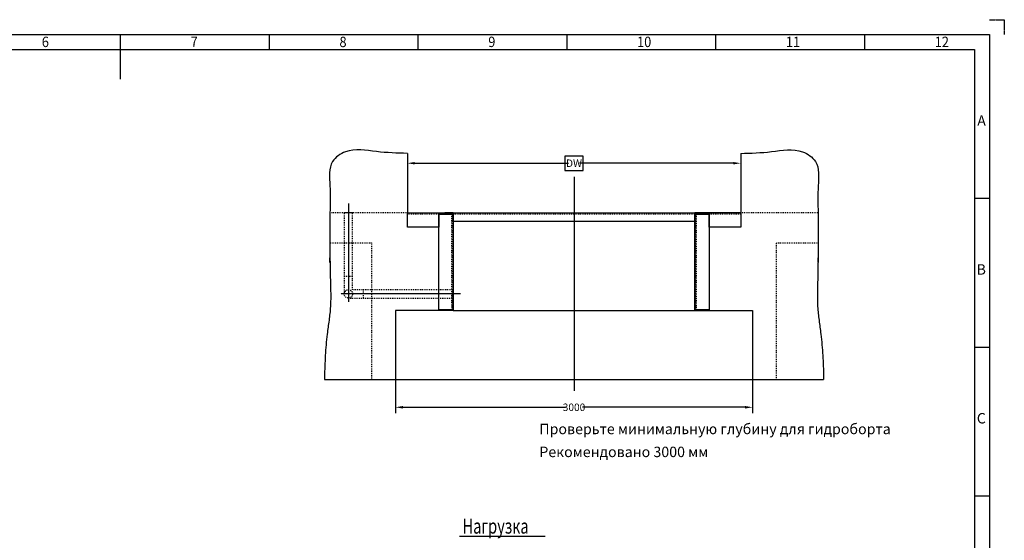
# Model space of a CAD drawing. Units: inches. Extents: x -5327 to 60326, y 53957 to 64457.
# Drawn here: x 52056 to 60326, y 60085 to 64457 of the extents above; entities that cross this region are included whole.
import ezdxf

# ---------------------------------------------------------------- set-up
doc = ezdxf.new("R2010")
doc.units = ezdxf.units.IN
for name, pattern in [('DASHED', [15, 7, -8]), ('DOT_CENTER', [14, 12, -1, 0, -1]), ('PHANTOM', [13, 10, -1, 0, -1, 0, -1])]:
    doc.linetypes.add(name, pattern=pattern)
doc.styles.add('CONVERTER_1', font='txt.shx', dxfattribs={"width": 0.72})
doc.styles.add('CONVERTER_17', font='txt.shx', dxfattribs={"width": 0.856})
doc.styles.add('CONVERTER_2', font='txt.shx', dxfattribs={"width": 0.9})
doc.dimstyles.new('ME10_DIM_12', dxfattribs={"dimtxt": 62.5, "dimasz": 62.5, "dimexe": 50, "dimexo": 0, "dimtad": 1, "dimdec": 1, "dimdsep": 46, "dimtxsty": 'CONVERTER_1', "dimsah": 1, "dimcen": 0.09, "dimclrd": 2, "dimclre": 2, "dimclrt": 3, "dimadec": 0, "dimazin": 0, "dimtfac": 1, "dimtdec": 4, "dimtmove": 0, "dimatfit": 3, "dimfxl": 1, "dimtolj": 1, "dimtzin": 0, "dimarcsym": 0})
doc.dimstyles.new('ME10_DIM_3', dxfattribs={"dimtxt": 62.5, "dimasz": 62.5, "dimexe": 50, "dimexo": 0, "dimtad": 1, "dimdec": 1, "dimdsep": 46, "dimtxsty": 'CONVERTER_1', "dimsah": 1, "dimcen": 0.09, "dimclrd": 2, "dimclre": 2, "dimclrt": 3, "dimadec": 0, "dimazin": 0, "dimtfac": 1, "dimtdec": 4, "dimtmove": 0, "dimatfit": 3, "dimfxl": 1, "dimtolj": 1, "dimtzin": 0, "dimarcsym": 0})

# ---------------------------------------------------------------- blocks, each defined once
blk = doc.blocks.new('*D34')
at = {"lineweight": -2, "transparency": 16777216}
for p, q in [((55312.1, 63334.4), (55312.1, 63202)), ((58112.1, 63334.4), (58112.1, 63202)), ((55374.6, 63252), (56666.5, 63252)), ((58049.6, 63252), (56757.8, 63252))]:
    blk.add_line(p, q, dxfattribs=at)
at = {"transparency": 16777216}
for points in [[(55374.6, 63262.4), (55374.6, 63241.5), (55312.1, 63252)], [(58049.6, 63262.4), (58049.6, 63241.5), (58112.1, 63252)]]:
    blk.add_solid(points, dxfattribs=at)
at = {"layer": 'Defpoints', "color": 0, "transparency": 16777216}
for p in [(55312.1, 63334.4), (58112.1, 63334.4), (55312.1, 63252)]:
    blk.add_point(p, dxfattribs=at)
at = {"transparency": 16777216, "insert": (56712.1, 63252), "char_height": 62.5, "attachment_point": 5, "rotation": 0.00014, "style": 'CONVERTER_1'}
blk.add_mtext('\\A1;DW', dxfattribs=at)
blk = doc.blocks.new('*D1213')
at = {"lineweight": -2, "transparency": 16777216}
for p, q in [((55212.1, 61434.4), (55212.1, 61152.1)), ((58212.1, 61434.4), (58212.1, 61152.1)), ((55274.6, 61202.1), (56640.3, 61202.1)), ((58149.6, 61202.1), (56784, 61202.1))]:
    blk.add_line(p, q, dxfattribs=at)
at = {"transparency": 16777216}
for points in [[(55274.6, 61212.6), (55274.6, 61191.7), (55212.1, 61202.1)], [(58149.6, 61212.6), (58149.6, 61191.7), (58212.1, 61202.1)]]:
    blk.add_solid(points, dxfattribs=at)
at = {"layer": 'Defpoints', "color": 0, "transparency": 16777216}
for p in [(55212.1, 61434.4), (58212.1, 61434.4), (55212.1, 61202.1)]:
    blk.add_point(p, dxfattribs=at)
at = {"transparency": 16777216, "insert": (56712.1, 61202.1), "char_height": 62.5, "attachment_point": 5, "rotation": 0.00014, "style": 'CONVERTER_1'}
blk.add_mtext('\\A1;3000', dxfattribs=at)

msp = doc.modelspace()

# ---------------------------------------------------------------- linework, layer by layer
at = {"linetype": 'PHANTOM'}
for p, q in [((60201.29, 64457.47), (60326.29, 64457.47)), ((60326.29, 64457.47), (60326.29, 64332.47))]:
    msp.add_line(p, q, dxfattribs=at)
at = {"linetype": 'Continuous'}
for p, q in [((45851.29, 64332.47), (60201.29, 64332.47)), ((52901.29, 64332.47), (52901.29, 63957.47)), ((54151.29, 64332.47), (54151.29, 64207.47)), ((55401.29, 64332.47), (55401.29, 64207.47)), ((56651.29, 64332.47), (56651.29, 64207.47)), ((57901.29, 64332.47), (57901.29, 64207.47)), ((59151.29, 64332.47), (59151.29, 64207.47)), ((60201.29, 64332.47), (60201.29, 54082.47)), ((45976.29, 64207.47), (60076.29, 64207.47)), ((60076.29, 64207.47), (60076.29, 54207.47)), ((55312.14, 63334.37), (55312.14, 62834.37)), ((55312.14, 63334.37), (55312.14, 63334.37)), ((58112.14, 63334.37), (58112.14, 62834.37)), ((60076.29, 62957.47), (60201.29, 62957.47)), ((55312.14, 62834.37), (55577.14, 62834.37)), ((55312.14, 62824.37), (55312.14, 62834.37)), ((55312.14, 62834.37), (55697.14, 62834.37)), ((55312.14, 62714.37), (55312.14, 62824.37)), ((55577.14, 62834.37), (55577.14, 62824.37)), ((55577.14, 62824.37), (55577.14, 62834.37)), ((55577.14, 62834.37), (55697.14, 62834.37)), ((55577.14, 62824.37), (55577.14, 62714.37)), ((55577.14, 62019.37), (55577.14, 62824.37)), ((55577.14, 62824.37), (55697.14, 62824.37)), ((55697.14, 62834.37), (55627.14, 62834.37)), ((55697.14, 62834.37), (57727.14, 62834.37)), ((55697.14, 62827.37), (55697.14, 62834.37)), ((55697.14, 62834.37), (55697.14, 62827.37)), ((55697.14, 62827.37), (55697.14, 62834.37)), ((55697.14, 62834.37), (55697.14, 62824.37)), ((55697.14, 62834.37), (57727.14, 62834.37)), ((55697.14, 62834.37), (55697.14, 62014.37)), ((55697.14, 62827.37), (55697.14, 62764.37)), ((55697.14, 62764.37), (55697.14, 62827.37)), ((55697.14, 62764.37), (55697.14, 62827.37)), ((57727.14, 62834.37), (57727.14, 62834.37)), ((57727.14, 62834.37), (57727.14, 62827.37)), ((57727.14, 62834.37), (57727.14, 62834.37)), ((57797.14, 62834.37), (57727.14, 62834.37)), ((57727.14, 62834.37), (57727.14, 62827.37)), ((57727.14, 62827.37), (57727.14, 62834.37)), ((57727.14, 62834.37), (57727.14, 62834.37)), ((57727.14, 62824.37), (57727.14, 62834.37)), ((57727.14, 62834.37), (57847.14, 62834.37)), ((58112.14, 62834.37), (57727.14, 62834.37)), ((57727.14, 62834.37), (57727.14, 62014.37)), ((57727.14, 62764.37), (57727.14, 62827.37)), ((57727.14, 62827.37), (57727.14, 62764.37)), ((57727.14, 62827.37), (57727.14, 62764.37)), ((57727.14, 62824.37), (57847.14, 62824.37)), ((57847.14, 62834.37), (58112.14, 62834.37)), ((57847.14, 62824.37), (57847.14, 62834.37)), ((57847.14, 62834.37), (57847.14, 62824.37)), ((57847.14, 62714.37), (57847.14, 62824.37)), ((57847.14, 62824.37), (57847.14, 62019.37)), ((58112.14, 62834.37), (58112.14, 62824.37)), ((58112.14, 62834.37), (58112.14, 62834.37)), ((58112.14, 62834.37), (58112.14, 62834.37)), ((58112.14, 62824.37), (58112.14, 62714.37)), ((55577.14, 62714.37), (55312.14, 62714.37)), ((55697.14, 62764.37), (57727.14, 62764.37)), ((55697.14, 62764.37), (55697.14, 62124.37)), ((57727.14, 62124.37), (57727.14, 62764.37)), ((58112.14, 62714.37), (57847.14, 62714.37)), ((55697.14, 62124.37), (55697.14, 62034.37)), ((55697.14, 62034.37), (55697.14, 62124.37)), ((57727.14, 62034.37), (57727.14, 62124.37)), ((57727.14, 62124.37), (57727.14, 62034.37)), ((55697.14, 62024.37), (55697.14, 62034.37)), ((55697.14, 62034.37), (55697.14, 62024.37)), ((57727.14, 62034.37), (57727.14, 62024.37)), ((57727.14, 62024.37), (57727.14, 62034.37)), ((55212.14, 62014.37), (55212.14, 61434.37)), ((55697.14, 62014.37), (55212.14, 62014.37)), ((55697.14, 62019.37), (55577.14, 62019.37)), ((55697.14, 62024.37), (55697.14, 62019.37)), ((55697.14, 62014.37), (57727.14, 62014.37)), ((57727.14, 62019.37), (57727.14, 62024.37)), ((57847.14, 62019.37), (57727.14, 62019.37)), ((57727.14, 62014.37), (58212.14, 62014.37)), ((58212.14, 62014.37), (58212.14, 61434.37)), ((60076.29, 61707.47), (60201.29, 61707.47)), ((54615.79, 61434.37), (55012.14, 61434.37)), ((55012.14, 61434.37), (55212.14, 61434.37)), ((55212.14, 61434.37), (58212.14, 61434.37)), ((58212.14, 61434.37), (58412.14, 61434.37)), ((58212.14, 61434.37), (58412.14, 61434.37)), ((58412.14, 61434.37), (58808.48, 61434.37)), ((58412.14, 61434.37), (58769.25, 61434.37)), ((60076.29, 60457.47), (60201.29, 60457.47)), ((55751.58, 60119.11), (56470.66, 60119.11))]:
    msp.add_line(p, q, dxfattribs=at)
at = {"linetype": 'DOT_CENTER'}
for p, q in [((56712.14, 63137.08), (56712.14, 61340.47)), ((54817.14, 62914.22), (54817.14, 62179.37)), ((54852.14, 62154.37), (54753.39, 62154.37)), ((54817.14, 62179.37), (54817.14, 62088.22)), ((55758.39, 62154.37), (54852.14, 62154.37))]:
    msp.add_line(p, q, dxfattribs=at)
at = {"linetype": 'DASHED'}
for p, q in [((55312.14, 62834.37), (54662.14, 62834.37)), ((54852.14, 62834.37), (54782.14, 62834.37)), ((54782.14, 62834.37), (54782.14, 62302.36)), ((54852.14, 62302.36), (54852.14, 62834.37)), ((55577.14, 62824.37), (55312.14, 62824.37)), ((55627.14, 62831.87), (55627.14, 62834.37)), ((55627.14, 62827.37), (55627.14, 62827.37)), ((55681.14, 62827.37), (55631.64, 62827.37)), ((55685.14, 62019.37), (55685.14, 62824.37)), ((55690.14, 62818.37), (55690.14, 62768.87)), ((55697.14, 62827.37), (57727.14, 62827.37)), ((57734.14, 62768.87), (57734.14, 62818.37)), ((57739.14, 62824.37), (57739.14, 62019.37)), ((57792.64, 62827.37), (57743.14, 62827.37)), ((57797.14, 62834.37), (57797.14, 62831.87)), ((57797.14, 62827.37), (57797.14, 62827.37)), ((58112.14, 62824.37), (57847.14, 62824.37)), ((58762.14, 62834.37), (58112.14, 62834.37)), ((55692.14, 62764.37), (55692.14, 62019.37)), ((55692.14, 62764.37), (55697.14, 62764.37)), ((55694.64, 62764.37), (55697.14, 62764.37)), ((55697.14, 62764.37), (55697.14, 62019.37)), ((57727.14, 62764.37), (57729.64, 62764.37)), ((57727.14, 62764.37), (57732.14, 62764.37)), ((57727.14, 62019.37), (57727.14, 62764.37)), ((57732.14, 62019.37), (57732.14, 62764.37)), ((54661.54, 62584.37), (55012.14, 62584.37)), ((55012.14, 62584.37), (55012.14, 61434.37)), ((58412.14, 62584.37), (58762.73, 62584.37)), ((58412.14, 61434.37), (58412.14, 62584.37)), ((54782.14, 62302.36), (54852.14, 62302.36)), ((54782.14, 62302.36), (54782.14, 62154.37)), ((54852.14, 62189.37), (54852.14, 62302.36)), ((54817.14, 62119.37), (54942.14, 62119.37)), ((54942.14, 62189.37), (54852.14, 62189.37)), ((55697.14, 62189.37), (54942.14, 62189.37)), ((54942.14, 62189.37), (54942.14, 62119.37)), ((54942.14, 62119.37), (55697.14, 62119.37)), ((55697.14, 62119.37), (55697.14, 62189.37)), ((55697.14, 62019.37), (55692.14, 62019.37)), ((57732.14, 62019.37), (57727.14, 62019.37))]:
    msp.add_line(p, q, dxfattribs=at)
msp.add_lwpolyline([(56634.95, 63312.38), (56634.95, 63190.51), (56789.32, 63190.51), (56789.32, 63312.38)], close=True)
msp.add_circle((54817.14, 62154.37), 35, dxfattribs=at)
for centre, radius, start, end in [((55631.64, 62831.87), 4.5, 180, -90), ((55681.14, 62818.37), 9, 0, 90), ((57743.14, 62818.37), 9, 90, 180), ((57792.64, 62831.87), 4.5, -90, 0), ((55694.64, 62768.87), 4.5, 180, -90), ((57729.64, 62768.87), 4.5, -90, 0)]:
    msp.add_arc(centre, radius, start, end, dxfattribs=at)
at = {"linetype": 'Continuous'}
for points in [[(55312.14, 63334.37), (55053.04, 63349.51), (54792.8, 63347.8), (54730.78, 63314.92), (54684.14, 63266.31), (54658.51, 63170.18), (54661.5, 63062.58), (54663.38, 62947.03), (54662.14, 62834.37)], [(58112.14, 63334.37), (58371.23, 63349.51), (58631.47, 63347.8), (58693.49, 63314.92), (58740.13, 63266.31), (58765.76, 63170.18), (58762.77, 63062.58), (58760.89, 62947.03), (58762.14, 62834.37)], [(54662.14, 62834.37), (54662.1, 62793.46), (54662.14, 62746.37), (54661.85, 62660.82), (54661.54, 62584.37)], [(58762.14, 62834.37), (58762.17, 62793.46), (58762.14, 62746.37), (58762.42, 62660.82), (58762.73, 62584.37)], [(54661.54, 62584.37), (54661.53, 62566.07), (54661.54, 62535.47), (54661.56, 62499.01), (54661.62, 62463.13), (54661.7, 62434.28), (54661.81, 62418.91), (54661.96, 62423.46), (54662.14, 62454.37), (54663.93, 62344.15), (54666.19, 62253.09), (54667.96, 62176.47), (54668.23, 62109.57), (54666.03, 62047.65), (54654.19, 61932.34), (54638.87, 61816.75), (54622.99, 61636.89), (54616.23, 61459.09), (54616, 61446.72), (54615.79, 61434.37)], [(54661.54, 62584.37), (54661.53, 62566.07), (54661.54, 62535.47), (54661.56, 62499.01), (54661.62, 62463.13), (54661.7, 62434.28), (54661.81, 62418.91), (54661.96, 62423.46), (54662.14, 62454.37), (54663.93, 62344.15), (54666.19, 62253.09), (54667.96, 62176.47), (54668.23, 62109.57), (54666.03, 62047.65), (54654.19, 61932.34), (54638.87, 61816.75), (54622.99, 61636.89), (54616.23, 61459.09), (54616, 61446.72), (54615.79, 61434.37)], [(58762.73, 62584.37), (58762.74, 62566.07), (58762.74, 62535.47), (58762.71, 62499.01), (58762.65, 62463.13), (58762.57, 62434.28), (58762.46, 62418.91), (58762.32, 62423.46), (58762.14, 62454.37), (58760.35, 62344.15), (58758.08, 62253.09), (58756.32, 62176.47), (58756.04, 62109.57), (58758.24, 62047.65), (58770.08, 61932.34), (58785.41, 61816.75), (58801.28, 61636.89), (58808.04, 61459.09), (58808.28, 61446.72), (58808.48, 61434.37)]]:
    msp.add_spline(points, degree=3, dxfattribs=at)

# ---------------------------------------------------------------- texts
for s, height, style, width, p in [('6', 87.5, 'CONVERTER_2', 0.9, (52241.9, 64227.42)), ('7', 87.5, 'CONVERTER_2', 0.9, (53491.9, 64227.42)), ('8', 87.5, 'CONVERTER_2', 0.9, (54741.9, 64227.42)), ('9', 87.5, 'CONVERTER_2', 0.9, (55991.9, 64227.42)), ('10', 87.5, 'CONVERTER_2', 0.9, (57241.9, 64227.42)), ('11', 87.5, 'CONVERTER_2', 0.9, (58491.9, 64227.42)), ('12', 87.5, 'CONVERTER_2', 0.9, (59741.9, 64227.42)), ('Нагрузка', 125, 'CONVERTER_1', 0.72, (55775.81, 60140.95))]:
    msp.add_text(s, height=height, dxfattribs=dict(style=style, width=width)).set_placement(p)
at = {"char_height": 87.5, "line_spacing_factor": 1.320528}
for s, insert, attachment_point, style in [('A', (60171.55, 63538.79), 9, 'CONVERTER_2'), ('B', (60171.55, 62288.79), 9, 'CONVERTER_2'), ('C', (60171.55, 61038.79), 9, 'CONVERTER_2'), ('Проверьте минимальную глубину для гидроборта\\PРекомендовано 3000 мм', (56420.86, 60756.21), 7, 'CONVERTER_17')]:
    msp.add_mtext(s, dxfattribs=dict(at, insert=insert, attachment_point=attachment_point, style=style))

# ---------------------------------------------------------------- dimensions: what is measured, and where the dimension line sits
dim = msp.add_linear_dim(base=(55312.14, 63251.96), p1=(58112.14, 63334.37), p2=(55312.14, 63334.37), text='DW', dimstyle='ME10_DIM_3', override={"dimclrd": 256, "dimclre": 256, "dimclrt": 256})
dim.commit()
dim.dimension.update_dxf_attribs({"geometry": '*D34', "text_midpoint": (56712.14, 63251.96), "text_rotation": 0.000139})
dim = msp.add_linear_dim(base=(55212.14, 61202.13), p1=(58212.14, 61434.37), p2=(55212.14, 61434.37), dimstyle='ME10_DIM_12', override={"dimclrd": 256, "dimclre": 256, "dimclrt": 256})
dim.commit()
dim.dimension.update_dxf_attribs({"geometry": '*D1213', "text_midpoint": (56712.14, 61202.13), "text_rotation": 0.000139})

doc.saveas('drawing.dxf')
